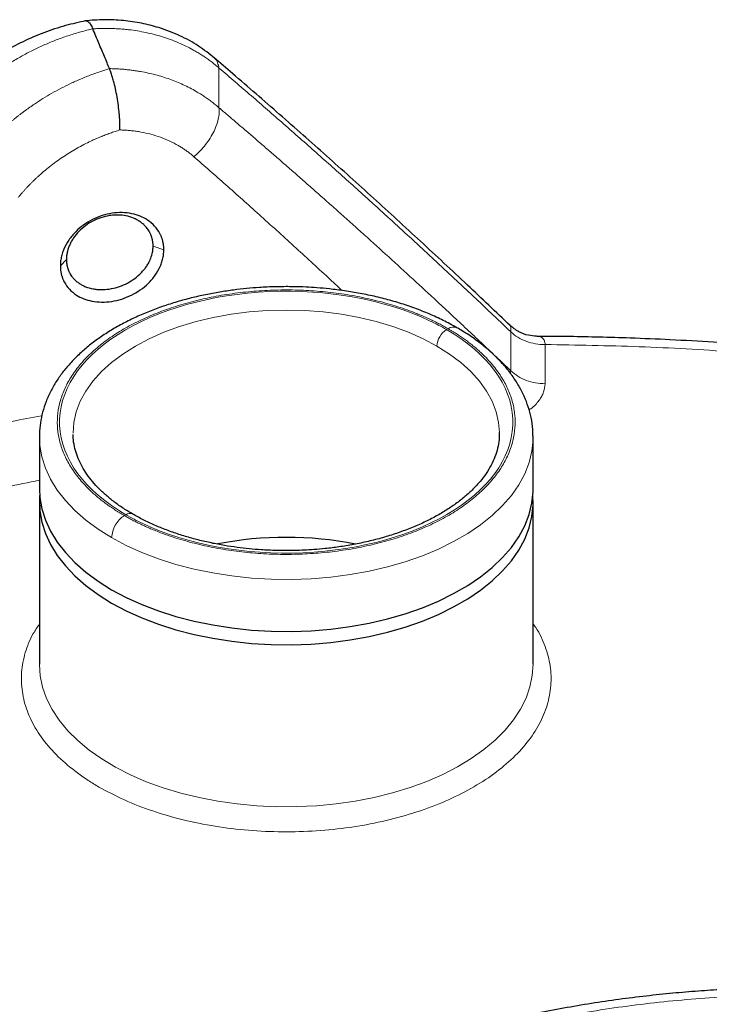
# Model space of a CAD drawing. Units: millimetres. Extents: x 0 to 420, y 0 to 297.
# Drawn here: x 341 to 348, y 176 to 187 of the extents above; entities that cross this region are included whole.
import ezdxf

# ---------------------------------------------------------------- set-up
doc = ezdxf.new("R2010")
doc.units = ezdxf.units.MM

msp = doc.modelspace()

# ---------------------------------------------------------------- linework, layer by layer
at = {"color": 8, "linetype": 'Continuous', "lineweight": 18}
for p, q in [((342.72535, 186.39211), (342.72535, 185.94992)), ((342.11086, 184.36846), (341.99165, 184.40975)), ((341.02572, 184.26034), (340.95824, 184.19017)), ((345.97616, 183.4553), (345.97616, 183.02216)), ((346.35861, 182.87687), (346.3586, 183.31349)), ((345.97003, 182.99481), (345.97616, 183.02216))]:
    msp.add_line(p, q, dxfattribs=at)
at = {"color": 7, "linetype": 'Continuous', "lineweight": 25}
for p, q in [((345.84935, 182.32689), (345.8493, 182.33538)), ((340.72434, 182.28606), (340.72434, 181.70712)), ((346.22434, 182.28606), (346.22428, 182.2972)), ((346.22434, 181.70712), (346.22434, 182.28606)), ((340.72434, 181.55854), (340.72434, 179.75479)), ((346.22434, 179.75479), (346.22434, 181.55854))]:
    msp.add_line(p, q, dxfattribs=at)
at = {"color": 8, "linetype": 'Continuous', "lineweight": 18, "flags": 128}
for points in [[(345.15372, 183.29637), (345.00097, 183.37718), (344.83659, 183.44999), (344.66184, 183.51426), (344.47806, 183.56949), (344.28664, 183.61526), (344.08904, 183.65123), (343.88676, 183.67712), (343.68134, 183.69273), (343.47435, 183.69795), (343.26735, 183.69273), (343.06193, 183.67712), (342.85965, 183.65123), (342.66205, 183.61526), (342.47063, 183.56949), (342.28684, 183.51426), (342.1121, 183.44999), (341.94772, 183.37718), (341.79497, 183.29637), (341.65499, 183.20819), (341.52886, 183.11329), (341.41753, 183.01242), (341.32186, 182.90632), (341.24258, 182.79582), (341.18027, 182.68174), (341.13543, 182.56497), (341.10838, 182.44638), (341.09935, 182.32689)], [(345.8493, 182.33538), (345.84031, 182.44638), (345.81326, 182.56497), (345.76842, 182.68174), (345.70612, 182.79582), (345.62683, 182.90632), (345.53115, 183.01242), (345.41983, 183.11329), (345.2937, 183.20819), (345.15372, 183.29637)], [(340.72434, 182.28606), (340.72936, 182.19021), (340.75162, 182.06301), (340.79154, 181.93726), (340.84886, 181.81376), (340.92321, 181.69334), (341.0141, 181.57675), (341.12095, 181.46477), (341.24306, 181.35811), (341.37964, 181.25747), (341.5298, 181.1635)], [(341.5298, 181.1635), (341.69258, 181.07681), (341.86691, 180.99797), (342.05166, 180.92748), (342.24565, 180.86579), (342.4476, 180.81332), (342.65621, 180.7704), (342.87013, 180.73732), (343.08796, 180.71427), (343.3083, 180.70142), (343.52972, 180.69884), (343.75078, 180.70656), (343.97005, 180.72453), (344.1861, 180.75262), (344.39753, 180.79065), (344.60298, 180.83838), (344.80111, 180.89551), (344.99063, 180.96165), (345.17032, 181.03638), (345.33901, 181.11921), (345.49561, 181.20961), (345.6391, 181.307), (345.76855, 181.41073), (345.88312, 181.52014), (345.98207, 181.63452), (346.06476, 181.75312), (346.13064, 181.87518), (346.1793, 181.9999), (346.21042, 182.12648), (346.22379, 182.25409), (346.22434, 182.28606)], [(340.72434, 179.75479), (340.72435, 179.75213), (340.73364, 179.62439), (340.7607, 179.4975), (340.80536, 179.37228), (340.86733, 179.24954), (340.94621, 179.13008), (341.04148, 179.01467), (341.15254, 178.90405), (341.27864, 178.79896), (341.41899, 178.70006)], [(341.41899, 178.70006), (341.57267, 178.60801), (341.73869, 178.52339), (341.91596, 178.44676), (342.10333, 178.37861), (342.2996, 178.31938), (342.50348, 178.26947), (342.71367, 178.22919), (342.92878, 178.1988), (343.14744, 178.1785), (343.36821, 178.16843), (343.58967, 178.16864), (343.81039, 178.17914), (344.02892, 178.19986), (344.24386, 178.23066), (344.45381, 178.27135), (344.6574, 178.32166), (344.85333, 178.38126), (345.04031, 178.44978), (345.21713, 178.52675), (345.38265, 178.61169), (345.5358, 178.70404), (345.67557, 178.80321), (345.80107, 178.90854), (345.91148, 179.01937), (346.00609, 179.13497), (346.08427, 179.25458), (346.14553, 179.37744), (346.18947, 179.50275), (346.21579, 179.62969), (346.22434, 179.75479)]]:
    msp.add_lwpolyline(points, dxfattribs=at)
at = {"color": 7, "linetype": 'Continuous', "lineweight": 25, "flags": 128}
for points in [[(340.72434, 181.70712), (340.72936, 181.61126), (340.75162, 181.48406), (340.79154, 181.35831), (340.84886, 181.23482), (340.92321, 181.11439), (341.0141, 180.99781), (341.12095, 180.88582), (341.24306, 180.77916), (341.37964, 180.67852), (341.5298, 180.58455), (341.69258, 180.49787), (341.86691, 180.41902), (342.05166, 180.34853), (342.24565, 180.28685), (342.4476, 180.23438), (342.65621, 180.19146), (342.87013, 180.15837), (343.08796, 180.13532), (343.3083, 180.12247), (343.52972, 180.1199), (343.75078, 180.12762), (343.97005, 180.14558), (344.1861, 180.17367), (344.39753, 180.2117), (344.60298, 180.25944), (344.80111, 180.31656), (344.99063, 180.3827), (345.17032, 180.45743), (345.33901, 180.54026), (345.49561, 180.63067), (345.6391, 180.72805), (345.76855, 180.83178), (345.88312, 180.94119), (345.98207, 181.05557), (346.06476, 181.17417), (346.13064, 181.29623), (346.1793, 181.42095), (346.21042, 181.54753), (346.22379, 181.67515), (346.22434, 181.70712)], [(340.72736, 181.63283), (340.7249, 181.59051), (340.72936, 181.46269), (340.75162, 181.33549), (340.79154, 181.20973), (340.84886, 181.08624), (340.92321, 180.96581), (341.0141, 180.84923), (341.12095, 180.73724), (341.24306, 180.63059), (341.37964, 180.52995), (341.5298, 180.43598), (341.69258, 180.34929), (341.86691, 180.27044), (342.05166, 180.19995), (342.24565, 180.13827), (342.4476, 180.0858), (342.65621, 180.04288), (342.87013, 180.00979), (343.08796, 179.98675), (343.3083, 179.97389), (343.52972, 179.97132), (343.75078, 179.97904), (343.97005, 179.997), (344.1861, 180.02509), (344.39753, 180.06313), (344.60298, 180.11086), (344.80111, 180.16798), (344.99063, 180.23412), (345.17032, 180.30885), (345.33901, 180.39169), (345.49561, 180.48209), (345.6391, 180.57947), (345.76855, 180.68321), (345.88312, 180.79262), (345.98207, 180.90699), (346.06476, 181.02559), (346.13064, 181.14765), (346.1793, 181.27238), (346.21042, 181.39896), (346.22379, 181.52657), (346.22133, 181.63283)]]:
    msp.add_lwpolyline(points, dxfattribs=at)
at = {"color": 8, "linetype": 'Continuous', "lineweight": 18}
for centre, radius, start, end in [((345.33615, 183.40822), 0.1009, 66.237658, 125.569358), ((345.384, 183.2859), 0.23052, 122.60644, 177.395203), ((345.51702, 156.41639), 26.53502, 100.352923, 106.070417), ((341.73259, 181.35943), 0.0736, 64.443602, 126.407796), ((341.83685, 181.14953), 0.30736, 122.604763, 177.394066)]:
    msp.add_arc(centre, radius, start, end, dxfattribs=at)
at = {"color": 7, "linetype": 'Continuous', "lineweight": 25}
msp.add_arc((343.4743, 177.14746), 4.0196, 78.953584, 100.950593, dxfattribs=at)
for points, knots in [([(341.2421, 186.91785), (341.16633, 186.90136), (341.00889, 186.8671), (340.7745, 186.78838), (340.5407, 186.6889), (340.31588, 186.56901), (340.10229, 186.43055), (339.90262, 186.27475), (339.71745, 186.10425), (339.60942, 185.9797), (339.5554, 185.91742)], [0, 0, 0, 0, 0.11685767, 0.24279089, 0.36883544, 0.49497102, 0.62119063, 0.74744541, 0.87372535, 1, 1, 1, 1]), ([(342.67674, 186.50139), (342.61814, 186.5481), (342.49847, 186.6435), (342.28845, 186.75752), (342.07437, 186.84031), (341.86251, 186.89386), (341.65953, 186.92329), (341.44704, 186.93402), (341.30239, 186.92293), (341.2292, 186.91732)], [0, 0, 0, 0, 0.15121549, 0.30882131, 0.47265636, 0.59954372, 0.72976239, 0.86327203, 1, 1, 1, 1]), ([(341.24208, 186.91795), (341.24413, 186.91838), (341.25304, 186.92023), (341.2707, 186.90949), (341.29485, 186.87967), (341.31136, 186.84532), (341.31948, 186.82843)], [0, 0, 0, 0, 0.09194326, 0.40043045, 0.70507617, 1, 1, 1, 1]), ([(341.50548, 186.38553), (341.49644, 186.40738), (341.47785, 186.45233), (341.44919, 186.52121), (341.41897, 186.59346), (341.38719, 186.669), (341.35385, 186.7478), (341.33111, 186.80116), (341.31948, 186.82844)], [0, 0, 0, 0, 0.145876857, 0.300069605, 0.462578273, 0.633402882, 0.812543452, 1, 1, 1, 1]), ([(345.96973, 183.52434), (345.81098, 183.67532), (345.47759, 183.9924), (344.96972, 184.46514), (344.44616, 184.94481), (343.92283, 185.41582), (343.40003, 185.87747), (342.98145, 186.24189), (342.7376, 186.44901), (342.66742, 186.50863)], [0, 0, 0, 0, 0.14382632, 0.30204704, 0.46037541, 0.61880038, 0.77731379, 0.93590535, 1, 1, 1, 1]), ([(341.62236, 185.70295), (341.62242, 185.7075), (341.62254, 185.71656), (341.62254, 185.73043), (341.62242, 185.74435), (341.62218, 185.75833), (341.6218, 185.77231), (341.62131, 185.78627), (341.62071, 185.80015), (341.62, 185.81393), (341.6192, 185.82758), (341.61832, 185.84105), (341.61735, 185.85432), (341.61632, 185.86736), (341.61293, 185.90732), (341.60551, 185.97537), (341.59095, 186.07112), (341.57302, 186.16306), (341.55684, 186.22962), (341.54465, 186.27336), (341.53709, 186.29857), (341.52935, 186.32258), (341.52147, 186.34518), (341.5135, 186.36637), (341.50815, 186.37915), (341.50548, 186.38553)], [0, 0, 0, 0, 0.02151669, 0.0427917, 0.06380077, 0.08452034, 0.10492758, 0.12500049, 0.144718, 0.16405998, 0.18300732, 0.20154196, 0.21964692, 0.23730631, 0.25450535, 0.38085594, 0.50467988, 0.62946422, 0.75246011, 0.79356438, 0.83486682, 0.87626455, 0.91765404, 0.95893263, 1, 1, 1, 1]), ([(342.11087, 184.36846), (342.11083, 184.37342), (342.11075, 184.38332), (342.10996, 184.39803), (342.10869, 184.41258), (342.10688, 184.42697), (342.10455, 184.44121), (342.10169, 184.45528), (342.0983, 184.46919), (342.09439, 184.48294), (342.08995, 184.49653), (342.08499, 184.50996), (342.0795, 184.52323), (342.07349, 184.53634), (342.05403, 184.57482), (342.01226, 184.63449), (341.93609, 184.69904), (341.8492, 184.74517), (341.75345, 184.77385), (341.64741, 184.78597), (341.53453, 184.77832), (341.42208, 184.75199), (341.31418, 184.70723), (341.21439, 184.64656), (341.12501, 184.56936), (341.04979, 184.47854), (341.00788, 184.40211), (340.98705, 184.34995), (340.97817, 184.32353), (340.97091, 184.29702), (340.96525, 184.27041), (340.96124, 184.2437), (340.95872, 184.21688), (340.9584, 184.19911), (340.95825, 184.19017)], [0, 0, 0, 0, 0.00971705, 0.01938391, 0.02900926, 0.03860191, 0.04817073, 0.05772468, 0.06727277, 0.07682399, 0.08638737, 0.09597186, 0.10558639, 0.11523977, 0.12494072, 0.19214734, 0.25916286, 0.31663993, 0.37420548, 0.4365503, 0.49870123, 0.56048712, 0.62231703, 0.68436472, 0.74632098, 0.8132407, 0.88043505, 0.89741298, 0.91434096, 0.93126978, 0.94825024, 0.96533269, 0.98256655, 1, 1, 1, 1]), ([(341.99165, 184.40976), (341.9916, 184.41415), (341.9915, 184.42295), (341.99071, 184.43608), (341.98943, 184.44918), (341.98762, 184.46223), (341.98528, 184.47522), (341.98239, 184.48813), (341.97896, 184.50095), (341.97497, 184.51366), (341.97044, 184.52624), (341.96536, 184.53867), (341.95975, 184.55093), (341.95373, 184.56278), (341.94503, 184.5782), (341.93368, 184.59572), (341.92017, 184.61344), (341.90276, 184.63362), (341.87942, 184.6564), (341.84709, 184.6815), (341.81153, 184.7033), (341.76052, 184.72757), (341.69123, 184.74842), (341.61139, 184.757), (341.54882, 184.75461), (341.48459, 184.74654), (341.40949, 184.72828), (341.31866, 184.68991), (341.23579, 184.63791), (341.16333, 184.57483), (341.11364, 184.51444), (341.08147, 184.46286), (341.06125, 184.42285), (341.04542, 184.38229), (341.03596, 184.34811), (341.03066, 184.32088), (341.02783, 184.30045), (341.02607, 184.28025), (341.02584, 184.26696), (341.02572, 184.26034)], [0, 0, 0, 0, 0.01029161, 0.02062754, 0.03100971, 0.04144044, 0.05192248, 0.06245901, 0.07305343, 0.0837048, 0.09440819, 0.10515855, 0.11595088, 0.12678037, 0.13703176, 0.15830763, 0.176493, 0.18977186, 0.22107221, 0.25240139, 0.28354496, 0.31460886, 0.3765538, 0.43678812, 0.47817709, 0.50093596, 0.5638328, 0.62656282, 0.68840143, 0.75010327, 0.81244261, 0.84393784, 0.87509938, 0.90659003, 0.9375856, 0.95335243, 0.96900877, 0.98455758, 1, 1, 1, 1]), ([(341.02572, 184.26034), (341.02577, 184.25596), (341.02586, 184.24719), (341.02663, 184.23413), (341.02788, 184.22111), (341.02964, 184.20817), (341.03193, 184.19532), (341.03474, 184.18256), (341.03809, 184.16992), (341.04198, 184.15741), (341.0464, 184.14505), (341.05135, 184.13285), (341.05683, 184.12085), (341.06274, 184.10921), (341.07123, 184.0942), (341.08235, 184.07713), (341.09549, 184.06006), (341.11251, 184.0406), (341.13528, 184.01876), (341.16699, 183.99468), (341.20187, 183.97399), (341.25196, 183.9511), (341.30726, 183.93538), (341.36583, 183.92721), (341.42592, 183.9242), (341.503, 183.92951), (341.5956, 183.95048), (341.68559, 183.98579), (341.77033, 184.03456), (341.83679, 184.088), (341.88055, 184.13454), (341.90974, 184.17177), (341.9333, 184.20728), (341.95221, 184.24264), (341.9712, 184.28679), (341.98291, 184.32683), (341.9891, 184.36549), (341.99129, 184.38867), (341.99153, 184.40304), (341.99165, 184.40975)], [0, 0, 0, 0, 0.01026893, 0.02058128, 0.03093891, 0.04134407, 0.05179943, 0.06230807, 0.07287338, 0.08349472, 0.09416729, 0.10488613, 0.11564631, 0.12644307, 0.13681808, 0.1578837, 0.17625675, 0.1892631, 0.22048982, 0.25174603, 0.28282984, 0.31382649, 0.37555475, 0.4064252, 0.43717345, 0.49830745, 0.55886935, 0.61979198, 0.68200712, 0.74535125, 0.78531758, 0.80965459, 0.84196702, 0.87393603, 0.8949381, 0.9462936, 0.9664435, 0.98432835, 1, 1, 1, 1]), ([(340.95824, 184.19017), (340.95828, 184.18521), (340.95836, 184.17532), (340.95913, 184.16063), (340.96038, 184.14613), (340.96216, 184.1318), (340.96445, 184.11765), (340.96726, 184.10369), (340.97059, 184.0899), (340.97443, 184.07629), (340.9788, 184.06286), (340.98368, 184.04961), (340.98908, 184.03654), (340.99499, 184.02365), (341.01414, 183.98584), (341.0553, 183.92756), (341.1305, 183.86528), (341.21643, 183.8213), (341.31137, 183.79441), (341.41687, 183.78354), (341.52958, 183.79169), (341.64219, 183.81763), (341.75059, 183.86118), (341.85119, 183.92004), (341.94156, 183.99503), (342.01779, 184.08351), (342.06035, 184.1584), (342.08154, 184.20976), (342.09057, 184.23584), (342.09796, 184.26208), (342.10372, 184.28848), (342.10781, 184.31504), (342.11037, 184.34176), (342.1107, 184.35953), (342.11086, 184.36846)], [0, 0, 0, 0, 0.00971962, 0.019389, 0.02901683, 0.03861193, 0.04818317, 0.05773953, 0.06729, 0.07684361, 0.08640936, 0.09599622, 0.10561313, 0.1152689, 0.12497226, 0.19225015, 0.25932776, 0.31676636, 0.37429603, 0.43667525, 0.49886615, 0.56062212, 0.62239178, 0.68444569, 0.74642127, 0.81328126, 0.88041442, 0.89739318, 0.91432266, 0.9312537, 0.9482371, 0.9653232, 0.98256145, 1, 1, 1, 1]), ([(343.47434, 183.95814), (343.40327, 183.95725), (343.30341, 183.956), (343.15651, 183.94761), (343.03168, 183.93758), (342.88421, 183.92084), (342.73137, 183.89818), (342.57406, 183.86889), (342.4153, 183.83281), (342.25712, 183.78991), (342.10123, 183.74017), (341.94907, 183.68372), (341.80185, 183.62067), (341.66066, 183.5512), (341.52644, 183.47552), (341.40006, 183.39384), (341.28234, 183.30643), (341.17403, 183.21355), (341.07584, 183.11554), (340.98844, 183.01274), (340.91247, 182.90556), (340.84849, 182.79443), (340.79707, 182.67982), (340.75854, 182.56223), (340.73388, 182.44215), (340.72406, 182.34526), (340.72483, 182.28874), (340.72504, 182.27292)], [0, 0, 0, 0, 0.049967492, 0.070206477, 0.103760908, 0.13852404, 0.175734776, 0.214472667, 0.254369313, 0.295132235, 0.336556739, 0.378494679, 0.420836532, 0.463499969, 0.506421349, 0.549548785, 0.592832971, 0.636220039, 0.679660839, 0.723105244, 0.76650638, 0.809831859, 0.853079305, 0.896292379, 0.939572889, 0.983085284, 1, 1, 1, 1]), ([(345.37627, 183.49941), (345.35013, 183.51472), (345.27715, 183.55744), (345.14743, 183.62032), (344.98908, 183.68821), (344.82359, 183.74852), (344.65269, 183.80138), (344.47773, 183.84649), (344.30095, 183.88365), (344.12685, 183.91251), (343.96539, 183.93271), (343.82332, 183.94553), (343.68824, 183.9538), (343.57417, 183.95764), (343.49975, 183.95802), (343.47434, 183.95814)], [0, 0, 0, 0, 0.05181199, 0.14465487, 0.23719291, 0.3293351, 0.42094561, 0.51178082, 0.6013495, 0.68849844, 0.76976003, 0.83688655, 0.89368953, 0.96370264, 1, 1, 1, 1]), ([(346.26379, 183.40657), (346.23344, 183.40847), (346.1667, 183.41263), (346.05994, 183.45164), (345.99873, 183.50143), (345.96701, 183.52723)], [0, 0, 0, 0, 0.28653837, 0.63025214, 1, 1, 1, 1]), ([(346.22257, 182.2988), (346.22253, 182.32121), (346.22242, 182.38888), (346.20531, 182.49688), (346.17262, 182.62161), (346.12646, 182.74005), (346.06665, 182.85608), (345.99321, 182.96902), (345.90663, 183.07816), (345.80738, 183.1828), (345.6963, 183.28247), (345.57348, 183.37616), (345.46661, 183.44868), (345.39748, 183.4875), (345.37627, 183.49941)], [0, 0, 0, 0, 0.04804115, 0.14510808, 0.2327872, 0.32123294, 0.41056616, 0.50077579, 0.59173949, 0.68326699, 0.77514926, 0.86719524, 0.95925034, 1, 1, 1, 1]), ([(352.5946, 182.76049), (352.48223, 182.78355), (352.20585, 182.84026), (351.76058, 182.92169), (351.26023, 183.00587), (350.75696, 183.08179), (350.25171, 183.14975), (349.74536, 183.20963), (349.23927, 183.26139), (348.73573, 183.30496), (348.23944, 183.34024), (347.76347, 183.36693), (347.33877, 183.38484), (346.96695, 183.39594), (346.62004, 183.40334), (346.38811, 183.40442), (346.26505, 183.40499)], [0, 0, 0, 0, 0.055358, 0.13614306, 0.21681917, 0.29735403, 0.37769781, 0.45777267, 0.53744447, 0.61646766, 0.69433132, 0.76978289, 0.83867702, 0.89220916, 0.94280989, 1, 1, 1, 1]), ([(341.76495, 181.42662), (341.74479, 181.43805), (341.68567, 181.47158), (341.5971, 181.53175), (341.49929, 181.60631), (341.4117, 181.68436), (341.33417, 181.76521), (341.26714, 181.84856), (341.21077, 181.93413), (341.16531, 182.02182), (341.13083, 182.11171), (341.10852, 182.2041), (341.09972, 182.27161), (341.09989, 182.30841), (341.09992, 182.31352)], [0, 0, 0, 0, 0.04664867, 0.13680625, 0.22719053, 0.31784318, 0.40888134, 0.500525, 0.59310397, 0.6870787, 0.78304053, 0.88166878, 0.98358631, 1, 1, 1, 1]), ([(345.84822, 182.33427), (345.84809, 182.30832), (345.8478, 182.24999), (345.83113, 182.15982), (345.80148, 182.06439), (345.75866, 181.97087), (345.70353, 181.8794), (345.63617, 181.79018), (345.55685, 181.70354), (345.46585, 181.6199), (345.36355, 181.53978), (345.25045, 181.46371), (345.12719, 181.39223), (344.99449, 181.32587), (344.85322, 181.26511), (344.70438, 181.21042), (344.54918, 181.16221), (344.38918, 181.12086), (344.22672, 181.08674), (344.06654, 181.06032), (343.91877, 181.04199), (343.78825, 181.03043), (343.6434, 181.02144), (343.54019, 181.02009), (343.47434, 181.01924)], [0, 0, 0, 0, 0.04068284, 0.09146341, 0.14121969, 0.19001412, 0.23806546, 0.28560454, 0.33282235, 0.3798572, 0.42680124, 0.47370381, 0.52058199, 0.56744472, 0.61427487, 0.66102988, 0.70763031, 0.75393175, 0.79964738, 0.84411143, 0.88529685, 0.91873354, 0.9481506, 1, 1, 1, 1]), ([(343.47434, 181.01924), (343.40799, 181.02009), (343.31482, 181.02128), (343.17793, 181.02926), (343.06187, 181.03877), (342.92504, 181.05461), (342.78367, 181.07598), (342.63875, 181.10352), (342.49327, 181.13725), (342.34926, 181.17712), (342.2085, 181.22302), (342.07229, 181.2746), (341.94245, 181.33184), (341.83947, 181.38264), (341.78326, 181.41582), (341.76495, 181.42662)], [0, 0, 0, 0, 0.10417138, 0.14627762, 0.21606336, 0.28829987, 0.36553492, 0.44582684, 0.52837545, 0.61254198, 0.69787103, 0.78402841, 0.8707698, 0.9579202, 1, 1, 1, 1]), ([(349.16655, 176.15533), (349.03765, 176.15443), (348.85694, 176.15316), (348.59058, 176.1447), (348.36413, 176.13461), (348.09466, 176.11774), (347.81258, 176.09482), (347.51841, 176.06502), (347.21659, 176.02809), (346.90982, 175.98383), (346.60026, 175.9321), (346.28964, 175.87284), (345.97938, 175.80602), (345.67068, 175.73166), (345.36459, 175.64977), (345.06202, 175.56044), (344.76383, 175.46374), (344.47075, 175.35977), (344.18349, 175.24863), (343.9027, 175.13047), (343.62898, 175.0054), (343.3629, 174.8736), (343.105, 174.7352), (342.8558, 174.59038), (342.61578, 174.43931), (342.3854, 174.28218), (342.16514, 174.11919), (341.95542, 173.95055), (341.75666, 173.77648), (341.56927, 173.59722), (341.39362, 173.41302), (341.2301, 173.22414), (341.07904, 173.03086), (340.94079, 172.83348), (340.81563, 172.63231), (340.70387, 172.42766), (340.60573, 172.21987), (340.52147, 172.00925), (340.45125, 171.79613), (340.39537, 171.5808), (340.35364, 171.36357), (340.32752, 171.14473), (340.31567, 170.97128), (340.31776, 170.87096), (340.31832, 170.84404)], [0, 0, 0, 0, 0.02812055, 0.03942192, 0.0581918, 0.07766226, 0.0985346, 0.1203055, 0.14277245, 0.16577383, 0.18919501, 0.21295141, 0.23697949, 0.26123055, 0.28566687, 0.31025865, 0.33498213, 0.35981802, 0.38475057, 0.40976674, 0.43485555, 0.46000761, 0.48521468, 0.51046941, 0.53576496, 0.5610947, 0.5864503, 0.61182463, 0.63721018, 0.66259894, 0.68798258, 0.71335248, 0.73870029, 0.76401835, 0.78930048, 0.81454299, 0.83974558, 0.86491247, 0.890053, 0.91518237, 0.94032144, 0.9654968, 0.99073939, 1, 1, 1, 1])]:
    msp.add_open_spline(points, degree=3, knots=knots, dxfattribs=at)
at = {"color": 8, "linetype": 'Continuous', "lineweight": 18}
for points, knots in [([(339.61659, 185.75999), (339.62377, 185.76891), (339.63813, 185.78673), (339.66011, 185.81321), (339.68241, 185.83947), (339.70504, 185.8655), (339.728, 185.89129), (339.75128, 185.91683), (339.77488, 185.94213), (339.79879, 185.96718), (339.823, 185.99196), (339.84752, 186.01649), (339.87233, 186.04075), (339.89743, 186.06474), (339.92282, 186.08845), (339.94849, 186.11188), (339.97443, 186.13503), (340.00064, 186.15789), (340.05386, 186.20325), (340.13625, 186.26954), (340.25095, 186.35353), (340.3706, 186.43301), (340.47278, 186.4943), (340.55508, 186.53992), (340.61589, 186.57191), (340.67737, 186.60253), (340.73947, 186.63177), (340.80215, 186.6596), (340.86536, 186.68599), (340.92908, 186.71093), (340.99325, 186.73438), (341.05784, 186.75632), (341.1228, 186.77676), (341.18808, 186.79562), (341.25365, 186.81303), (341.29753, 186.8233), (341.31948, 186.82844)], [0, 0, 0, 0, 0.01714562, 0.03427775, 0.05139647, 0.06850184, 0.08559397, 0.10267292, 0.11973879, 0.13679165, 0.15383158, 0.17085867, 0.187873, 0.20487465, 0.22186371, 0.23884026, 0.25580438, 0.27275615, 0.28969566, 0.35795781, 0.42682633, 0.49630637, 0.56640292, 0.59966758, 0.63294535, 0.6662367, 0.69954211, 0.73286204, 0.76619696, 0.79954733, 0.83291361, 0.86629628, 0.89969579, 0.9331126, 0.96654719, 1, 1, 1, 1]), ([(341.31949, 186.82844), (341.3297, 186.82906), (341.35016, 186.8303), (341.38085, 186.83164), (341.41157, 186.83259), (341.4423, 186.83311), (341.47304, 186.83322), (341.50378, 186.83291), (341.53451, 186.83217), (341.56523, 186.83101), (341.59593, 186.82942), (341.6266, 186.8274), (341.65723, 186.82496), (341.68781, 186.82208), (341.77422, 186.81273), (341.91249, 186.79023), (342.0983, 186.74184), (342.2733, 186.67761), (342.39885, 186.6165), (342.48012, 186.57002), (342.52354, 186.54342), (342.56603, 186.51559), (342.60753, 186.48655), (342.64797, 186.45628), (342.68741, 186.4249), (342.71269, 186.40305), (342.72535, 186.39211)], [0, 0, 0, 0, 0.0191429, 0.03832238, 0.05753848, 0.07679127, 0.09608079, 0.11540712, 0.13477029, 0.15417038, 0.17360742, 0.19308148, 0.21259261, 0.23214086, 0.25172629, 0.37890533, 0.50211307, 0.62837003, 0.75143223, 0.78661403, 0.82190422, 0.85730336, 0.89281198, 0.92843061, 0.96415977, 1, 1, 1, 1]), ([(342.66654, 186.50752), (342.6701, 186.50529), (342.69004, 186.49274), (342.71173, 186.45438), (342.7209, 186.41236), (342.72532, 186.39209)], [0, 0, 0, 0, 0.1010531, 0.566273786, 1, 1, 1, 1]), ([(339.99895, 185.37768), (340.00582, 185.38616), (340.01953, 185.40308), (340.04046, 185.42817), (340.0616, 185.45299), (340.08297, 185.4775), (340.10455, 185.50172), (340.12634, 185.52564), (340.14833, 185.54925), (340.17052, 185.57256), (340.19288, 185.59556), (340.21543, 185.61826), (340.23814, 185.64064), (340.26102, 185.66272), (340.28406, 185.68448), (340.30725, 185.70593), (340.33058, 185.72706), (340.35405, 185.74787), (340.37765, 185.76837), (340.40136, 185.78856), (340.4252, 185.80843), (340.44914, 185.82798), (340.47318, 185.84722), (340.49732, 185.86614), (340.52155, 185.88475), (340.54585, 185.90305), (340.57023, 185.92103), (340.59468, 185.9387), (340.6192, 185.95605), (340.64377, 185.9731), (340.69181, 186.00575), (340.76463, 186.05282), (340.86405, 186.11199), (340.96645, 186.16782), (341.05451, 186.2116), (341.12748, 186.2453), (341.18503, 186.27047), (341.24479, 186.29514), (341.30678, 186.31919), (341.371, 186.34242), (341.4374, 186.36484), (341.48258, 186.37857), (341.50548, 186.38553)], [0, 0, 0, 0, 0.01821852, 0.03636058, 0.0544261, 0.07241502, 0.09032726, 0.10816275, 0.12592142, 0.14360319, 0.16120799, 0.17873575, 0.19618643, 0.21355997, 0.23085632, 0.24807546, 0.26521739, 0.28228217, 0.29926985, 0.31618048, 0.33301407, 0.34977061, 0.36645011, 0.38305252, 0.39957782, 0.41602596, 0.43239689, 0.44869055, 0.46490687, 0.4810458, 0.49710725, 0.55892423, 0.62127022, 0.68414363, 0.74754715, 0.78048092, 0.81446068, 0.84948535, 0.88555353, 0.92266345, 0.96081297, 1, 1, 1, 1]), ([(341.50548, 186.38553), (341.51552, 186.38536), (341.53544, 186.38503), (341.56499, 186.38402), (341.59398, 186.38267), (341.6224, 186.38097), (341.65025, 186.37895), (341.67753, 186.37661), (341.70423, 186.37399), (341.73036, 186.3711), (341.75592, 186.36795), (341.7809, 186.36458), (341.80531, 186.36099), (341.82914, 186.3572), (341.90079, 186.34497), (342.01921, 186.31906), (342.17762, 186.26996), (342.32975, 186.20793), (342.44105, 186.1503), (342.5178, 186.10411), (342.56213, 186.07544), (342.60509, 186.04567), (342.64663, 186.01481), (342.68684, 185.983), (342.71251, 185.96091), (342.72532, 185.94989)], [0, 0, 0, 0, 0.02148874, 0.04262519, 0.06340897, 0.08383975, 0.10391721, 0.12364108, 0.14301109, 0.16202703, 0.18068871, 0.19899597, 0.21694866, 0.23454667, 0.25178992, 0.37627136, 0.50214629, 0.62405007, 0.7514188, 0.79325959, 0.83493691, 0.87645038, 0.91779927, 0.95898275, 1, 1, 1, 1]), ([(345.97616, 183.4553), (345.94426, 183.4857), (345.88045, 183.54649), (345.78475, 183.63732), (345.68907, 183.72787), (345.5934, 183.81812), (345.49774, 183.90808), (345.4021, 183.99774), (345.30647, 184.08711), (345.21086, 184.17618), (345.11526, 184.26496), (345.01968, 184.35344), (344.92411, 184.44162), (344.82855, 184.52951), (344.73301, 184.61711), (344.63748, 184.70441), (344.54196, 184.79141), (344.44646, 184.87812), (344.32243, 184.99038), (344.16989, 185.12777), (343.98892, 185.28975), (343.80806, 185.45062), (343.62732, 185.61037), (343.44669, 185.76899), (343.26617, 185.92651), (343.08577, 186.08288), (342.90548, 186.23821), (342.78539, 186.34081), (342.72535, 186.39211)], [0, 0, 0, 0, 0.02935262, 0.05870293, 0.08805125, 0.11739789, 0.14674319, 0.17608744, 0.20543097, 0.23477409, 0.26411713, 0.29346039, 0.3228042, 0.35214886, 0.38149471, 0.41084205, 0.44019119, 0.46954247, 0.49889619, 0.55458355, 0.61026358, 0.66593844, 0.72161028, 0.77728127, 0.83295358, 0.88862936, 0.94431078, 1, 1, 1, 1]), ([(342.44654, 185.40457), (342.46608, 185.421), (342.48582, 185.43914), (342.52484, 185.47865), (342.5441, 185.50002), (342.58111, 185.54535), (342.59884, 185.56932), (342.63171, 185.6189), (342.64684, 185.64449), (342.67359, 185.69608), (342.6852, 185.72206), (342.70433, 185.77307), (342.71185, 185.79811), (342.72263, 185.84605), (342.72591, 185.86896), (342.72847, 185.9118), (342.72776, 185.93172), (342.72535, 185.94991)], [0, 0, 0, 0, 0.125, 0.125, 0.25, 0.25, 0.375, 0.375, 0.5, 0.5, 0.625, 0.625, 0.75, 0.75, 0.875, 0.875, 1, 1, 1, 1]), ([(342.72535, 185.94991), (342.75688, 185.92316), (342.82099, 185.86876), (342.91882, 185.78537), (343.01987, 185.69892), (343.12415, 185.60934), (343.23167, 185.51661), (343.34242, 185.42069), (343.45642, 185.32154), (343.57366, 185.21912), (343.69414, 185.1134), (343.81787, 185.00434), (343.94485, 184.8919), (344.07508, 184.77605), (344.20855, 184.65672), (344.47943, 184.41339), (344.79654, 184.12503), (345.12269, 183.82417), (345.32224, 183.63868), (345.48567, 183.48592), (345.64914, 183.33225), (345.81263, 183.17776), (345.92165, 183.07403), (345.97616, 183.02216)], [0, 0, 0, 0, 0.029257383, 0.059498638, 0.090723753, 0.122932703, 0.156125452, 0.190301952, 0.225462137, 0.261605927, 0.298733219, 0.336843893, 0.375937802, 0.416014804, 0.457074904, 0.49911817, 0.665901885, 0.749323852, 0.799458412, 0.849593514, 0.899728976, 0.949864553, 1, 1, 1, 1]), ([(340.48895, 184.95139), (340.49539, 184.95921), (340.50828, 184.97485), (340.52811, 184.99804), (340.54829, 185.02102), (340.56886, 185.04378), (340.58981, 185.06632), (340.61115, 185.08864), (340.63287, 185.11074), (340.65498, 185.13262), (340.67747, 185.15427), (340.70035, 185.1757), (340.75794, 185.2282), (340.85423, 185.3086), (340.99507, 185.40966), (341.14336, 185.50069), (341.26376, 185.56299), (341.35172, 185.6032), (341.40511, 185.62603), (341.45887, 185.64746), (341.51299, 185.66744), (341.56746, 185.6861), (341.60406, 185.69733), (341.62236, 185.70295)], [0, 0, 0, 0, 0.022693837, 0.045389115, 0.068091983, 0.090808581, 0.11354504, 0.136307473, 0.159101975, 0.181934611, 0.20481142, 0.227738404, 0.250721525, 0.375540774, 0.500788582, 0.625740485, 0.750503091, 0.792354648, 0.834051018, 0.875627767, 0.917120767, 0.958566106, 1, 1, 1, 1]), ([(341.62236, 185.70295), (341.63112, 185.70273), (341.64863, 185.70229), (341.67477, 185.70105), (341.70082, 185.69938), (341.72677, 185.69725), (341.75263, 185.69466), (341.77838, 185.69161), (341.80403, 185.68811), (341.82958, 185.68414), (341.88443, 185.67462), (341.96728, 185.65596), (342.07485, 185.62206), (342.17748, 185.57983), (342.25507, 185.53949), (342.31053, 185.50599), (342.34651, 185.48237), (342.38118, 185.45761), (342.41467, 185.43179), (342.43592, 185.41364), (342.44654, 185.40457)], [0, 0, 0, 0, 0.02762928, 0.05525954, 0.08290069, 0.11056261, 0.13825516, 0.16598819, 0.19377149, 0.22161479, 0.24952777, 0.37429038, 0.49926169, 0.62447627, 0.74933401, 0.79977922, 0.85000934, 0.9000832, 0.95006017, 1, 1, 1, 1]), ([(344.09552, 183.91536), (344.04425, 183.9632), (343.86572, 184.12981), (343.55786, 184.41205), (343.17752, 184.75682), (342.80619, 185.08871), (342.56461, 185.30088), (342.44654, 185.40457)], [0, 0, 0, 0, 0.092985018, 0.32383241, 0.559165216, 0.784553787, 1, 1, 1, 1]), ([(345.27746, 183.49029), (345.26914, 183.49506), (345.2525, 183.50459), (345.22712, 183.51862), (345.20147, 183.53246), (345.17549, 183.54607), (345.14922, 183.55948), (345.12263, 183.57266), (345.09573, 183.58563), (345.06853, 183.59839), (345.04102, 183.61093), (345.0132, 183.62325), (344.98508, 183.63536), (344.95664, 183.64725), (344.9279, 183.65893), (344.84097, 183.69323), (344.69067, 183.74582), (344.469, 183.8073), (344.23814, 183.85629), (344.00016, 183.89213), (343.75732, 183.91468), (343.51186, 183.92355), (343.26604, 183.91885), (343.02217, 183.90042), (342.78246, 183.86863), (342.54922, 183.82358), (342.32449, 183.76588), (342.11051, 183.69589), (341.90908, 183.61441), (341.72227, 183.52206), (341.5516, 183.41982), (341.39888, 183.30853), (341.26527, 183.18931), (341.1523, 183.0632), (341.06071, 182.93142), (340.99166, 182.79515), (340.94548, 182.65569), (340.92291, 182.51431), (340.92384, 182.37232), (340.94858, 182.23106), (340.99659, 182.09181), (341.06774, 181.95589), (341.16104, 181.82453), (341.24864, 181.72884), (341.31565, 181.6654), (341.35385, 181.63139), (341.3936, 181.59804), (341.43492, 181.56534), (341.47783, 181.53331), (341.5222, 181.50189), (341.55304, 181.48154), (341.56848, 181.47136)], [0, 0, 0, 0, 0.00447656, 0.00894808, 0.01341539, 0.01787934, 0.02234079, 0.02680057, 0.03125953, 0.03571854, 0.04017843, 0.04464005, 0.04910425, 0.05357189, 0.0580438, 0.06252082, 0.09376763, 0.12501795, 0.15626476, 0.18751508, 0.21876197, 0.25001221, 0.2812591, 0.31250934, 0.34375623, 0.37500647, 0.40625336, 0.4375036, 0.46875049, 0.50000073, 0.5312477, 0.56249786, 0.59374475, 0.62499499, 0.65624188, 0.68749212, 0.71873901, 0.74998925, 0.78123614, 0.81248638, 0.84373327, 0.87498351, 0.9062304, 0.93748064, 0.94642855, 0.95535963, 0.96428066, 0.97319842, 0.9821197, 0.99105131, 1, 1, 1, 1]), ([(341.6889, 181.41866), (341.23092, 181.68305), (340.96642, 182.03896), (340.93388, 182.78653), (341.16707, 183.14967), (342.03588, 183.70434), (342.63834, 183.87472), (343.93004, 183.93104), (344.57, 183.81483), (345.07163, 183.5783)], [0, 0, 0, 0, 0.25, 0.25, 0.5, 0.5, 0.75, 0.75, 1, 1, 1, 1]), ([(345.96963, 183.52422), (345.96981, 183.52421), (345.97138, 183.52414), (345.97304, 183.51712), (345.97484, 183.50329), (345.97598, 183.48453), (345.9761, 183.46536), (345.97616, 183.4553)], [0, 0, 0, 0, 0.0372088, 0.32973674, 0.51905467, 0.74746746, 1, 1, 1, 1]), ([(341.67123, 181.40845), (341.67955, 181.40368), (341.69619, 181.39415), (341.72157, 181.38012), (341.74722, 181.36628), (341.7732, 181.35266), (341.79947, 181.33926), (341.82606, 181.32608), (341.85296, 181.31311), (341.88016, 181.30035), (341.90767, 181.28781), (341.93549, 181.27549), (341.96361, 181.26338), (341.99205, 181.25149), (342.02079, 181.23981), (342.10772, 181.20551), (342.25802, 181.15292), (342.47969, 181.09144), (342.71055, 181.04245), (342.94853, 181.00661), (343.19137, 180.98406), (343.43683, 180.97518), (343.68265, 180.97989), (343.92652, 180.99832), (344.16623, 181.03011), (344.39947, 181.07515), (344.6242, 181.13286), (344.83818, 181.20285), (345.03961, 181.28433), (345.22642, 181.37668), (345.39709, 181.47892), (345.54981, 181.59021), (345.68342, 181.70942), (345.79639, 181.83554), (345.88798, 181.96732), (345.95703, 182.10359), (346.00321, 182.24305), (346.02578, 182.38443), (346.02485, 182.52642), (346.00011, 182.66768), (345.9521, 182.80693), (345.88095, 182.94285), (345.78765, 183.07421), (345.70005, 183.1699), (345.63304, 183.23334), (345.59484, 183.26735), (345.55509, 183.3007), (345.51377, 183.3334), (345.47086, 183.36543), (345.42649, 183.39685), (345.39565, 183.4172), (345.38021, 183.42738)], [0, 0, 0, 0, 0.00447656, 0.00894808, 0.01341539, 0.01787934, 0.02234079, 0.02680057, 0.03125953, 0.03571854, 0.04017843, 0.04464005, 0.04910425, 0.05357189, 0.0580438, 0.06252082, 0.09376771, 0.12501795, 0.15626484, 0.18751508, 0.21876197, 0.25001221, 0.28125918, 0.31250934, 0.34375631, 0.37500647, 0.40625344, 0.4375036, 0.46875057, 0.50000073, 0.5312477, 0.56249786, 0.59374483, 0.62499499, 0.65624196, 0.68749212, 0.71873909, 0.74998925, 0.78123622, 0.81248638, 0.84373335, 0.87498351, 0.90623048, 0.93748064, 0.94642855, 0.95535963, 0.96428066, 0.97319842, 0.9821197, 0.99105131, 1, 1, 1, 1]), ([(345.25978, 183.48008), (345.71777, 183.21569), (345.98227, 182.85978), (346.01481, 182.1122), (345.78162, 181.74907), (344.91281, 181.1944), (344.31035, 181.02402), (343.01864, 180.9677), (342.37869, 181.08391), (341.87706, 181.32044)], [0, 0, 0, 0, 0.25, 0.25, 0.5, 0.5, 0.75, 0.75, 1, 1, 1, 1]), ([(345.38021, 183.42738), (345.37188, 183.43275), (345.35521, 183.44348), (345.3297, 183.4593), (345.30383, 183.47494), (345.28625, 183.48517), (345.27746, 183.49029)], [0, 0, 0, 0, 0.25002697, 0.5, 0.74997303, 1, 1, 1, 1]), ([(345.97616, 183.4553), (346.02291, 183.41055), (346.0819, 183.37427), (346.2135, 183.32544), (346.28603, 183.31292), (346.3586, 183.3135)], [0, 0, 0, 0, 0.5, 0.5, 1, 1, 1, 1]), ([(346.3586, 183.31349), (346.35664, 183.32817), (346.35259, 183.35851), (346.32954, 183.38821), (346.30033, 183.40468), (346.27477, 183.40384), (346.26504, 183.40352)], [0, 0, 0, 0, 0.251717328, 0.5206256, 0.817505528, 1, 1, 1, 1]), ([(352.54528, 182.66902), (352.53908, 182.67042), (352.20698, 182.74515), (351.53063, 182.86443), (350.51833, 183.0236), (349.4903, 183.1466), (348.45252, 183.23704), (347.40762, 183.29642), (346.70825, 183.30781), (346.3586, 183.3135)], [0, 0, 0, 0, 0.00316274, 0.16932936, 0.33542719, 0.50160462, 0.66770339, 0.83386897, 1, 1, 1, 1]), ([(346.35861, 182.87686), (346.3223, 182.87872), (346.24969, 182.88244), (346.14624, 182.91241), (346.05153, 182.95772), (346.00128, 183.00067), (345.97616, 183.02215)], [0, 0, 0, 0, 0.25000278, 0.50000157, 0.75000236, 1, 1, 1, 1]), ([(346.17956, 182.58618), (346.18604, 182.59039), (346.2336, 182.62131), (346.27905, 182.67412), (346.32174, 182.73785), (346.35072, 182.79928), (346.35549, 182.84625), (346.35861, 182.87687)], [0, 0, 0, 0, 0.05380795, 0.39469302, 0.55209103, 0.70794198, 1, 1, 1, 1]), ([(338.3957, 181.24817), (338.65839, 181.3213), (339.18378, 181.46755), (339.96174, 181.65186), (340.48107, 181.754), (340.72434, 181.80184)], [0, 0, 0, 0, 0.34707642, 0.694147932, 1, 1, 1, 1]), ([(341.56848, 181.47136), (341.57681, 181.46599), (341.59348, 181.45526), (341.61899, 181.43944), (341.64486, 181.4238), (341.66244, 181.41357), (341.67123, 181.40845)], [0, 0, 0, 0, 0.25002697, 0.5, 0.74997303, 1, 1, 1, 1]), ([(340.72434, 180.1981), (340.70078, 180.16441), (340.62988, 180.06305), (340.56159, 179.88428), (340.51872, 179.66677), (340.52682, 179.44749), (340.58295, 179.23075), (340.68676, 179.01983), (340.83705, 178.81868), (341.02826, 178.62893), (341.18913, 178.51632), (341.26952, 178.46005)], [0, 0, 0, 0, 0.0586212, 0.17637091, 0.29399389, 0.41162476, 0.52937385, 0.64699692, 0.76462772, 0.88237525, 1, 1, 1, 1]), ([(341.38838, 178.38728), (341.48098, 178.33764), (341.66626, 178.23832), (341.98316, 178.11699), (342.32219, 178.01857), (342.68082, 177.94638), (343.05237, 177.90123), (343.43092, 177.88399), (343.81016, 177.89481), (344.18389, 177.93362), (344.5459, 177.99978), (344.89029, 178.09211), (345.21133, 178.20917), (345.50371, 178.34903), (345.76273, 178.50932), (345.98401, 178.68746), (346.16388, 178.88051), (346.29953, 179.08525), (346.38864, 179.29836), (346.42939, 179.51623), (346.42263, 179.73559), (346.36329, 179.95164), (346.29557, 180.10828), (346.23451, 180.1883), (346.22434, 180.20162)], [0, 0, 0, 0, 0.04715432, 0.09435836, 0.14151064, 0.1886662, 0.23586926, 0.28302153, 0.3301771, 0.37738008, 0.42453247, 0.47168797, 0.51889096, 0.56604334, 0.61319882, 0.66040183, 0.70755424, 0.75470955, 0.8019125, 0.84906511, 0.89622035, 0.94342321, 0.99057591, 1, 1, 1, 1]), ([(355.10625, 167.79464), (355.12118, 167.8033), (355.15103, 167.82061), (355.19537, 167.84681), (355.23938, 167.87319), (355.28303, 167.89976), (355.32633, 167.92651), (355.36927, 167.95345), (355.41185, 167.98057), (355.45408, 168.00788), (355.49596, 168.03538), (355.53748, 168.06306), (355.57864, 168.09093), (355.61945, 168.11898), (355.734, 168.19894), (355.91622, 168.33372), (356.15369, 168.52839), (356.37438, 168.72955), (356.57766, 168.93673), (356.76312, 169.14941), (356.93025, 169.36709), (357.07871, 169.58925), (357.25117, 169.89063), (357.41841, 170.27601), (357.53954, 170.74748), (357.58006, 171.22356), (357.53955, 171.69963), (357.4184, 172.17111), (357.21778, 172.63347), (356.93962, 173.08225), (356.5866, 173.51314), (356.16213, 173.92197), (355.67028, 174.30481), (355.1158, 174.65798), (354.50403, 174.97808), (353.84085, 175.26201), (353.13265, 175.50706), (352.38626, 175.71085), (351.60887, 175.87143), (350.80795, 175.98724), (349.99122, 176.05718), (349.16656, 176.08057), (348.34188, 176.05718), (347.52518, 175.98725), (346.85762, 175.89071), (346.33555, 175.79115), (345.95073, 175.70545), (345.57365, 175.60896), (345.20524, 175.5019), (344.84635, 175.38455), (344.4979, 175.25715), (344.16067, 175.12006), (343.91291, 175.00842), (343.7469, 174.92865), (343.65742, 174.8844), (343.56905, 174.83945), (343.48178, 174.7938), (343.39564, 174.74742), (343.31053, 174.70038), (343.25475, 174.66844), (343.22686, 174.65247)], [0, 0, 0, 0, 0.00240601, 0.00481127, 0.00721593, 0.00962012, 0.01202398, 0.01442764, 0.01683125, 0.01923493, 0.02163883, 0.02404309, 0.02644784, 0.02885322, 0.03125936, 0.04688703, 0.06251565, 0.0781433, 0.09377195, 0.10939957, 0.12502824, 0.14065589, 0.15628453, 0.1875314, 0.21877827, 0.25002514, 0.28127201, 0.31251888, 0.34376575, 0.37501262, 0.40625948, 0.43750635, 0.46875322, 0.50000009, 0.53124696, 0.56249383, 0.5937407, 0.62498757, 0.65623443, 0.6874813, 0.71872817, 0.74997504, 0.78122191, 0.81246878, 0.84371565, 0.85934327, 0.87497194, 0.89059957, 0.90622823, 0.92185586, 0.93748453, 0.95311215, 0.96874082, 0.97320849, 0.977674, 0.98213824, 0.98660207, 0.9910664, 0.99553208, 1, 1, 1, 1])]:
    msp.add_open_spline(points, degree=3, knots=knots, dxfattribs=at)
for points in [[(345.07163, 183.5783), (345.13721, 183.54737), (345.19991, 183.51465), (345.25978, 183.48008)], [(341.87706, 181.32044), (341.81148, 181.35136), (341.74878, 181.38409), (341.6889, 181.41866)], [(341.26952, 178.46005), (341.30801, 178.43505), (341.34741, 178.41093), (341.38838, 178.38728)]]:
    msp.add_open_spline(points, degree=3, dxfattribs=at)

doc.saveas('drawing.dxf')
